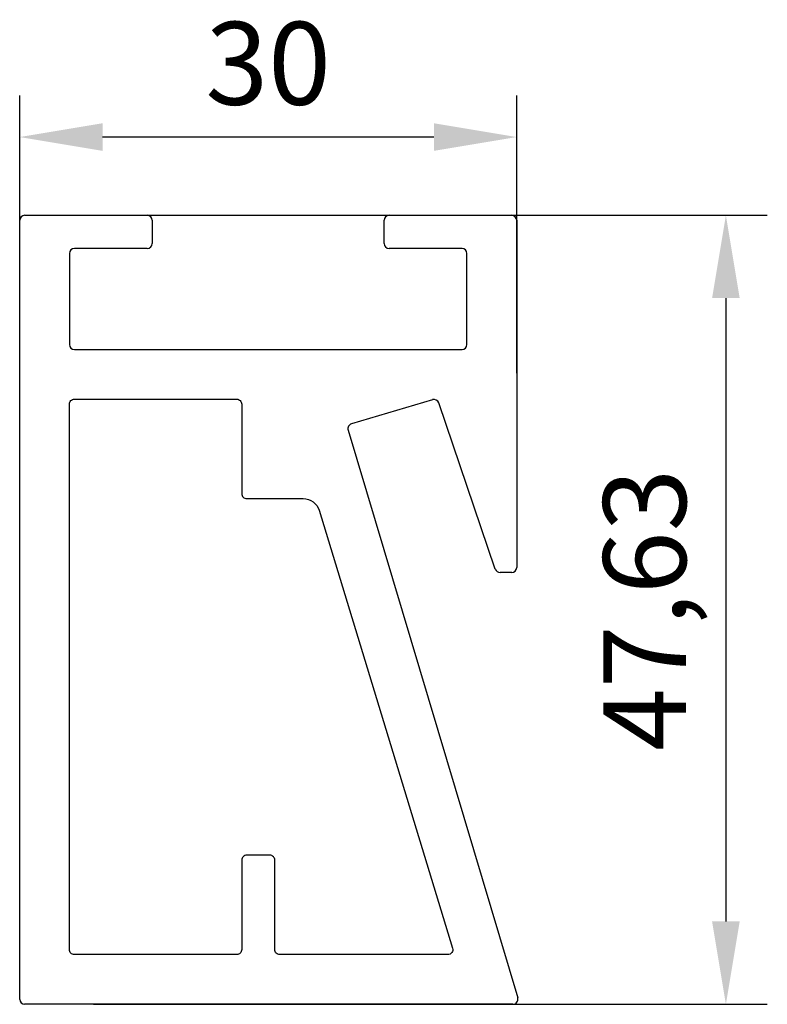
# Model space of a CAD drawing. Units: millimetres. Extents: x 0 to 325, y -60 to 50.
import ezdxf

# ---------------------------------------------------------------- set-up
doc = ezdxf.new("R2010")
doc.units = ezdxf.units.MM
doc.layers.add('côtes', color=1, linetype='Continuous')
doc.styles.get("Standard").update_dxf_attribs({"font": 'arial.ttf'})
doc.dimstyles.new('1.2', dxfattribs={"dimscale": 2, "dimtxt": 2.5, "dimasz": 2.5, "dimexe": 1.25, "dimexo": 0.625, "dimtad": 1, "dimtxsty": 'Standard', "dimcen": 2.5, "dimadec": 0, "dimazin": 0, "dimtfac": 1, "dimtmove": 0, "dimatfit": 3, "dimfxl": 1, "dimarcsym": 0})

# ---------------------------------------------------------------- blocks, each defined once
blk = doc.blocks.new('*D26')
at = {"layer": 'côtes', "color": 0, "lineweight": -2, "transparency": 16777216}
for p, q in [((280.305, -21.404), (280.305, -4.65)), ((310.305, -21.404), (310.305, -4.65)), ((305.305, -7.15), (285.305, -7.15))]:
    blk.add_line(p, q, dxfattribs=at)
at = {"layer": 'côtes', "color": 0, "transparency": 16777216}
for points in [[(285.305, -6.316), (285.305, -7.983), (280.305, -7.15)], [(305.305, -6.316), (305.305, -7.983), (310.305, -7.15)]]:
    blk.add_solid(points, dxfattribs=at)
at = {"layer": 'Defpoints', "color": 0, "transparency": 16777216}
for p in [(280.305, -7.15), (280.305, -22.654), (310.305, -22.654)]:
    blk.add_point(p, dxfattribs=at)
at = {"layer": 'côtes', "color": 0, "transparency": 16777216, "insert": (295.305, -3.345), "char_height": 5, "attachment_point": 5}
blk.add_mtext('30', dxfattribs=at)
blk = doc.blocks.new('*D27')
at = {"layer": 'côtes', "color": 0, "lineweight": -2, "transparency": 16777216}
for p, q in [((284.755, -11.874), (325.435, -11.874)), ((322.935, -16.874), (322.935, -54.504)), ((284.755, -59.504), (325.435, -59.504))]:
    blk.add_line(p, q, dxfattribs=at)
at = {"layer": 'côtes', "color": 0, "transparency": 16777216}
for points in [[(322.101, -16.874), (323.768, -16.874), (322.935, -11.874)], [(322.101, -54.504), (323.768, -54.504), (322.935, -59.504)]]:
    blk.add_solid(points, dxfattribs=at)
at = {"layer": 'Defpoints', "color": 0, "transparency": 16777216}
for p in [(283.505, -11.874), (283.505, -59.504), (322.935, -59.504)]:
    blk.add_point(p, dxfattribs=at)
at = {"layer": 'côtes', "color": 0, "transparency": 16777216, "insert": (318.68, -35.689), "char_height": 5, "attachment_point": 5, "rotation": 90}
blk.add_mtext('47,63', dxfattribs=at)

msp = doc.modelspace()

# ---------------------------------------------------------------- linework, layer by layer
for p, q in [((280.605, -11.874), (288.005, -11.874)), ((302.605, -11.874), (310.005, -11.874)), ((280.305, -19.974), (280.305, -12.174)), ((288.305, -12.174), (288.305, -13.574)), ((302.305, -13.574), (302.305, -12.174)), ((310.305, -12.174), (310.305, -33.134)), ((283.305, -14.174), (283.305, -19.674)), ((288.005, -13.874), (283.605, -13.874)), ((307.005, -13.874), (302.605, -13.874)), ((307.305, -19.674), (307.305, -14.174)), ((280.305, -59.204), (280.305, -19.974)), ((283.605, -19.974), (307.005, -19.974)), ((305.231, -23.003), (300.33, -24.466)), ((309.016, -33.23), (305.601, -23.193)), ((300.129, -24.839), (310.366, -59.118)), ((310.005, -33.434), (309.3, -33.434)), ((310.078, -59.504), (280.605, -59.504))]:
    msp.add_line(p, q)
msp.add_lwpolyline([(283.605, -56.504, -0.414214), (283.305, -56.204), (283.305, -23.274, -0.414214), (283.605, -22.974), (293.405, -22.974, -0.414214), (293.705, -23.274), (293.705, -28.674, 0.414214), (294.005, -28.974), (297.417, -28.974, -0.32995), (298.374, -29.683), (306.435, -56.118, -0.502585), (306.148, -56.504), (296.005, -56.504, -0.414214), (295.705, -56.204), (295.705, -50.804, 0.414214), (295.405, -50.504), (294.005, -50.504, 0.414214), (293.705, -50.804), (293.705, -56.204, -0.414214), (293.405, -56.504)], format="xyb", close=True)
for centre, start, end in [((280.605, -12.174), 90, 180), ((288.005, -12.174), 360, 90), ((302.605, -12.174), 90, 180), ((310.005, -12.174), 0, 90), ((288.005, -13.574), 270, 0), ((302.605, -13.574), 180, 270), ((283.605, -14.174), 90, 180), ((307.005, -14.174), 360, 90), ((283.605, -19.674), 180, 270), ((307.005, -19.674), 270, 0), ((305.317, -23.29), 18.78905, 106.62767), ((300.416, -24.754), 106.62767, 196.62767), ((309.3, -33.134), 198.78905, 270), ((310.005, -33.134), 270, 0), ((280.605, -59.204), 180, 270), ((310.078, -59.204), 270, 16.62767)]:
    msp.add_arc(centre, 0.3, start, end)

# ---------------------------------------------------------------- dimensions: what is measured, and where the dimension line sits
at = {"layer": 'côtes'}
dim = msp.add_linear_dim(base=(280.305, -7.15), p1=(310.305, -22.654), p2=(280.305, -22.654), dimstyle='1.2', dxfattribs=at)
dim.commit()
dim.dimension.update_dxf_attribs({"geometry": '*D26', "text_midpoint": (295.305, -3.345)})
dim = msp.add_linear_dim(base=(322.935, -59.504), p1=(283.505, -11.874), p2=(283.505, -59.504), angle=90, dimstyle='1.2', dxfattribs=at)
dim.commit()
dim.dimension.update_dxf_attribs({"geometry": '*D27', "text_midpoint": (318.68, -35.689)})

doc.saveas('drawing.dxf')
